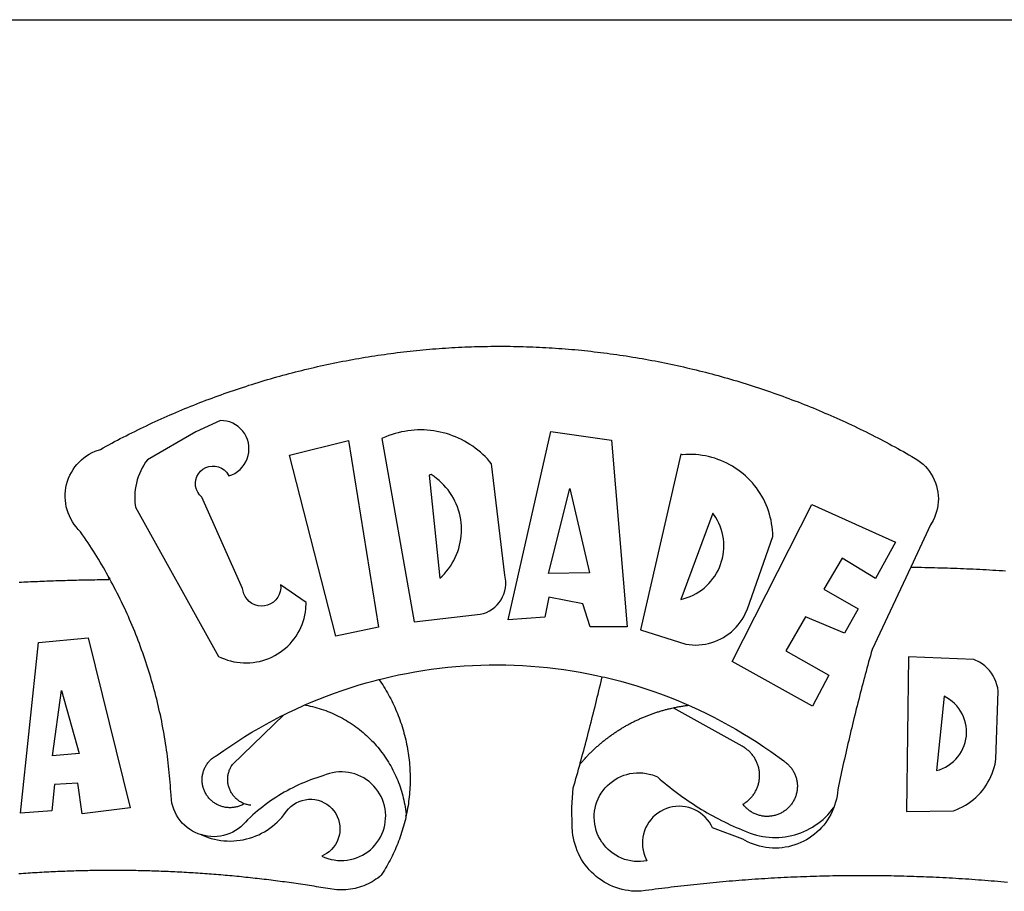
# Model space of a CAD drawing. Units: millimetres. Extents: x 191347 to 192693, y 1659841 to 1664191.
# Drawn here: x 192331 to 192335, y 1661057 to 1661061 of the extents above; entities that cross this region are included whole.
import ezdxf

# ---------------------------------------------------------------- set-up
doc = ezdxf.new("R2010")
doc.units = ezdxf.units.MM
doc.header["$LTSCALE"] = 5
doc.layers.add('BRAZAO', color=7, linetype='Continuous')
doc.layers.add('Folhas_03', color=7, linetype='Continuous')

# ---------------------------------------------------------------- blocks, each defined once
blk = doc.blocks.new('Logo_Prefeitura')
at = {"layer": 'BRAZAO'}
for points in [[(-185.82, 890.86), (-186.23, 891.62), (-186.99, 892.97), (-187.75, 894.32), (-188.53, 895.67), (-189.31, 897), (-190.1, 898.34), (-190.89, 899.67), (-191.7, 900.99), (-192.52, 902.31), (-193.34, 903.62), (-194.17, 904.93), (-195.01, 906.23), (-195.86, 907.53), (-196.72, 908.82), (-197.58, 910.11), (-198.46, 911.39), (-199.48, 912.87), (-200.58, 913.97), (-201.59, 915.14), (-202.53, 916.37), (-203.38, 917.67), (-204.15, 919.01), (-204.83, 920.41), (-205.41, 921.85), (-205.89, 923.32), (-206.28, 924.82), (-206.56, 926.34), (-206.75, 927.88), (-206.83, 929.43), (-206.81, 930.98), (-206.69, 932.52), (-206.46, 934.05), (-206.14, 935.57), (-205.71, 937.06), (-205.19, 938.52), (-204.57, 939.94), (-203.85, 941.31), (-203.05, 942.64), (-202.16, 943.91), (-201.19, 945.12), (-200.15, 946.26), (-199.03, 947.33), (-197.84, 948.32), (-196.58, 949.23), (-195.27, 950.06), (-193.91, 950.8), (-192.5, 951.45), (-189.99, 952.33), (-188.64, 953.08), (-187.27, 953.82), (-185.91, 954.56), (-184.54, 955.29), (-183.18, 956.02), (-181.8, 956.74), (-180.43, 957.45), (-179.05, 958.16), (-177.67, 958.87), (-176.29, 959.57), (-174.9, 960.26), (-173.51, 960.95), (-172.12, 961.63), (-170.73, 962.31), (-169.33, 962.98), (-167.93, 963.65), (-166.53, 964.31), (-165.13, 964.96), (-163.72, 965.62), (-162.31, 966.26), (-160.9, 966.9), (-159.48, 967.53), (-158.07, 968.16), (-156.65, 968.78), (-155.23, 969.4), (-153.8, 970.01), (-152.37, 970.62), (-150.94, 971.22), (-149.51, 971.81), (-148.08, 972.4), (-146.64, 972.98), (-145.21, 973.56), (-143.77, 974.13), (-142.32, 974.7), (-140.88, 975.26), (-139.43, 975.81), (-137.98, 976.36), (-136.53, 976.9), (-135.08, 977.44), (-133.62, 977.97), (-132.16, 978.5), (-130.7, 979.02), (-129.24, 979.53), (-127.78, 980.04), (-126.31, 980.55), (-124.84, 981.04), (-123.37, 981.54), (-121.9, 982.02), (-120.43, 982.5), (-118.95, 982.98), (-117.48, 983.45), (-116, 983.91), (-114.52, 984.37), (-113.03, 984.82), (-111.55, 985.26), (-110.06, 985.7), (-108.57, 986.13), (-107.08, 986.56), (-105.59, 986.99), (-104.1, 987.4), (-102.61, 987.81), (-101.11, 988.22), (-99.61, 988.61), (-98.11, 989.01), (-96.61, 989.39), (-95.11, 989.77), (-93.61, 990.15), (-92.1, 990.52), (-90.59, 990.88), (-89.09, 991.24), (-87.58, 991.59), (-86.07, 991.94), (-84.55, 992.28), (-83.04, 992.61), (-81.53, 992.94), (-80.01, 993.26), (-78.49, 993.57), (-76.97, 993.88), (-75.45, 994.19), (-73.93, 994.49), (-72.41, 994.78), (-70.89, 995.06), (-69.36, 995.34), (-67.84, 995.62), (-66.31, 995.88), (-64.78, 996.15), (-63.25, 996.4), (-61.73, 996.65), (-60.19, 996.9), (-58.66, 997.13), (-57.13, 997.37), (-55.6, 997.59), (-54.06, 997.81), (-52.53, 998.03), (-50.99, 998.23), (-49.46, 998.44), (-47.92, 998.63), (-46.38, 998.82), (-44.84, 999), (-43.3, 999.18), (-41.76, 999.35), (-40.22, 999.52), (-38.68, 999.68), (-37.14, 999.83), (-35.59, 999.98), (-34.05, 1000.12), (-32.51, 1000.26), (-30.96, 1000.39), (-29.42, 1000.51), (-27.87, 1000.63), (-26.33, 1000.74), (-24.78, 1000.84), (-23.23, 1000.94), (-21.69, 1001.03), (-20.14, 1001.12), (-18.59, 1001.2), (-17.04, 1001.28), (-15.49, 1001.34), (-13.95, 1001.41), (-12.4, 1001.46), (-10.85, 1001.51), (-9.3, 1001.56), (-7.75, 1001.6), (-6.2, 1001.63), (-4.65, 1001.65), (-3.1, 1001.67), (-1.55, 1001.69), (0, 1001.7), (1.55, 1001.7), (1.55, 1001.7), (3.1, 1001.69), (4.65, 1001.68), (6.2, 1001.67), (7.75, 1001.64), (9.3, 1001.61), (10.85, 1001.58), (12.4, 1001.54), (13.94, 1001.49), (15.49, 1001.44), (17.04, 1001.38), (18.59, 1001.31), (20.14, 1001.24), (21.69, 1001.17), (23.23, 1001.08), (24.78, 1000.99), (26.33, 1000.9), (27.88, 1000.8), (29.42, 1000.69), (30.97, 1000.57), (32.51, 1000.45), (34.06, 1000.33), (35.6, 1000.2), (37.14, 1000.06), (38.69, 999.91), (40.23, 999.76), (41.77, 999.61), (43.31, 999.45), (44.85, 999.28), (46.39, 999.1), (47.93, 998.92), (49.47, 998.74), (51.01, 998.54), (52.55, 998.34), (54.08, 998.14), (55.62, 997.93), (57.15, 997.71), (58.69, 997.49), (60.22, 997.26), (61.75, 997.03), (63.28, 996.79), (64.81, 996.54), (66.34, 996.29), (67.87, 996.03), (69.4, 995.76), (70.92, 995.49), (72.45, 995.22), (73.97, 994.93), (75.49, 994.65), (77.02, 994.35), (78.54, 994.05), (80.06, 993.74), (81.57, 993.43), (83.09, 993.11), (84.61, 992.79), (86.12, 992.46), (87.63, 992.12), (89.15, 991.78), (90.66, 991.43), (92.16, 991.08), (93.67, 990.72), (95.18, 990.35), (96.68, 989.98), (98.19, 989.6), (99.69, 989.22), (101.19, 988.83), (102.69, 988.43), (104.18, 988.03), (105.68, 987.63), (107.17, 987.21), (108.66, 986.79), (110.15, 986.37), (111.64, 985.94)], [(111.64, 985.94), (113.13, 985.5), (114.62, 985.06), (116.1, 984.61), (117.58, 984.16), (119.06, 983.7), (120.54, 983.23), (122.02, 982.76), (123.49, 982.29), (124.96, 981.8), (126.43, 981.31), (127.9, 980.82), (129.37, 980.32), (130.84, 979.81), (132.3, 979.3), (133.76, 978.78), (135.22, 978.26), (136.67, 977.73), (138.13, 977.2), (139.58, 976.66), (141.03, 976.11), (142.48, 975.56), (143.93, 975), (145.37, 974.44), (146.81, 973.87), (148.25, 973.3), (149.69, 972.72), (151.12, 972.13), (152.56, 971.54), (153.99, 970.94), (155.42, 970.34), (156.84, 969.73), (158.26, 969.12), (159.69, 968.5), (161.1, 967.88), (162.52, 967.25), (163.93, 966.61), (165.34, 965.97), (166.75, 965.32), (168.16, 964.67), (169.56, 964.01), (170.96, 963.35), (172.36, 962.68), (173.76, 962), (175.15, 961.32), (176.54, 960.64), (177.93, 959.95), (179.31, 959.25), (180.69, 958.55), (182.07, 957.84), (183.45, 957.13), (184.82, 956.41), (186.19, 955.69), (187.56, 954.96), (188.92, 954.23), (190.29, 953.49), (191.64, 952.74), (193, 951.99), (194.35, 951.24), (195.71, 950.48), (197.05, 949.71), (198.4, 948.94), (200.04, 947.99), (201.35, 947.15), (202.59, 946.23), (203.77, 945.22), (204.88, 944.14), (205.91, 942.98), (206.86, 941.75), (207.72, 940.46), (208.49, 939.12), (209.16, 937.72), (209.74, 936.29), (210.22, 934.81), (210.6, 933.31), (210.87, 931.79), (211.04, 930.24), (211.1, 928.7), (211.05, 927.15), (210.9, 925.61), (210.64, 924.08), (210.28, 922.57), (209.81, 921.09), (209.25, 919.65), (208.58, 918.25), (207.38, 916.19), (197.87, 895.89)], [(-144.32, 960.72), (-167.48, 947.38), (-168.39, 946.11), (-169.23, 944.8), (-170, 943.45), (-170.69, 942.06), (-171.32, 940.64), (-171.87, 939.18), (-172.35, 937.7), (-172.75, 936.2), (-173.07, 934.68), (-173.31, 933.14), (-173.47, 931.59), (-173.55, 930.04), (-173.55, 928.48), (-173.47, 926.93), (-173.2, 924.58), (-133.46, 853.2), (-132.05, 852.53), (-130.61, 851.94), (-129.14, 851.42), (-127.65, 850.99), (-126.14, 850.64), (-124.6, 850.37), (-123.06, 850.18), (-121.51, 850.07), (-119.95, 850.05), (-118.4, 850.11), (-116.85, 850.26), (-115.31, 850.49), (-113.79, 850.8), (-112.28, 851.19), (-110.8, 851.67), (-109.35, 852.22), (-107.92, 852.85), (-106.54, 853.55), (-105.19, 854.33), (-103.89, 855.18), (-102.63, 856.1), (-101.43, 857.09), (-100.28, 858.14), (-99.19, 859.25), (-98.16, 860.41), (-97.19, 861.63), (-96.3, 862.9), (-95.47, 864.22), (-94.71, 865.58), (-94.03, 866.97), (-93.42, 868.41), (-92.89, 869.87), (-92.44, 871.36), (-92.08, 872.87), (-91.79, 874.4), (-91.58, 875.94), (-91.43, 879.02), (-103.73, 887.41), (-103.73, 887.41), (-103.68, 885.86), (-103.9, 884.32), (-104.38, 882.84), (-105.1, 881.46), (-106.05, 880.23), (-107.19, 879.18), (-108.49, 878.33), (-109.92, 877.72), (-111.43, 877.35), (-112.98, 877.25), (-114.52, 877.42), (-116.02, 877.84), (-117.42, 878.51), (-118.69, 879.41), (-119.78, 880.52), (-120.67, 881.79), (-121.34, 883.19), (-121.89, 885.75), (-141.38, 929.39), (-142.49, 930.48), (-143.38, 931.75), (-144.02, 933.17), (-144.39, 934.68), (-144.48, 936.23), (-144.28, 937.77), (-143.8, 939.25), (-143.06, 940.61), (-142.08, 941.82), (-140.9, 942.83), (-139.55, 943.6), (-138.08, 944.11), (-136.55, 944.34), (-136.55, 944.34), (-135, 944.29), (-133.48, 943.95), (-132.05, 943.34), (-130.76, 942.48), (-129.65, 941.4), (-128.47, 939.6), (-127.01, 940.13), (-125.62, 940.83), (-124.32, 941.69), (-123.13, 942.69), (-122.06, 943.81), (-121.12, 945.05), (-120.34, 946.39), (-119.71, 947.82), (-119.25, 949.3), (-118.96, 950.83), (-118.85, 952.38), (-118.91, 953.93), (-119.16, 955.47), (-119.57, 956.97), (-120.16, 958.41), (-120.91, 959.77), (-121.81, 961.04), (-122.84, 962.2), (-124.01, 963.23), (-125.28, 964.12), (-126.65, 964.86), (-128.09, 965.44), (-129.59, 965.85), (-132.51, 966.15), (-132.51, 966.15), (-144.32, 960.72)], [(-55.27, 957.59), (-39.81, 869.74), (-8.14, 873.36), (-6.63, 873.74), (-5.17, 874.27), (-3.77, 874.95), (-2.45, 875.77), (-1.22, 876.72), (-0.1, 877.79), (0.92, 878.97), (1.8, 880.25), (2.55, 881.62), (3.16, 883.05), (3.61, 884.53), (3.92, 886.06), (4.06, 887.61), (4.05, 889.16), (3.57, 892.11), (-2.71, 945.36), (-3.71, 946.55), (-4.75, 947.71), (-5.83, 948.83), (-6.94, 949.91), (-8.1, 950.95), (-9.29, 951.95), (-10.52, 952.91), (-11.78, 953.82), (-13.07, 954.69), (-14.4, 955.5), (-15.75, 956.28), (-17.12, 957), (-18.53, 957.67), (-19.95, 958.29), (-21.4, 958.87), (-22.87, 959.38), (-24.35, 959.85), (-25.85, 960.26), (-27.36, 960.62), (-28.89, 960.93), (-30.42, 961.18), (-31.97, 961.38), (-33.52, 961.52), (-35.07, 961.6), (-36.62, 961.63), (-36.62, 961.63), (-38.18, 961.61), (-39.73, 961.53), (-41.28, 961.39), (-42.83, 961.2), (-44.36, 960.95), (-45.89, 960.65), (-47.4, 960.3), (-48.9, 959.89), (-50.39, 959.42), (-51.86, 958.91), (-53.31, 958.34), (-54.93, 957.63), (-55.27, 957.59)], [(5.19, 870.75), (25.66, 960.82), (25.66, 960.82), (54.62, 956.79), (62.24, 867.39), (44.38, 867.38), (40.93, 878.33), (24.73, 881.47), (24.73, 881.47), (22.77, 872.02), (5.19, 870.75)], [(-99.52, 949.48), (-71.29, 956.58), (-71.29, 956.58), (-56.92, 867.18), (-77.33, 862.82), (-99.52, 949.48)], [(87.77, 949.95), (68.54, 865.89), (90.3, 859), (91.84, 858.79), (93.39, 858.66), (94.94, 858.62), (96.5, 858.68), (98.05, 858.82), (99.58, 859.06), (101.11, 859.38), (102.61, 859.8), (104.08, 860.3), (105.52, 860.88), (106.92, 861.55), (108.29, 862.3), (109.6, 863.13), (110.87, 864.03), (112.08, 865.01), (113.23, 866.05), (114.32, 867.17), (115.34, 868.34), (116.29, 869.57), (117.17, 870.85), (117.97, 872.19), (118.69, 873.57), (119.72, 875.97), (131.89, 910.62), (131.84, 912.18), (131.72, 913.73), (131.55, 915.28), (131.32, 916.82), (131.02, 918.34), (130.67, 919.86), (130.26, 921.36), (129.79, 922.84), (129.26, 924.31), (128.68, 925.75), (128.04, 927.16), (127.34, 928.56), (126.59, 929.92), (125.79, 931.25), (124.94, 932.55), (124.04, 933.82), (123.09, 935.05), (122.09, 936.24), (121.04, 937.4), (119.95, 938.51), (118.82, 939.57), (117.65, 940.6), (116.44, 941.57), (115.19, 942.5), (113.9, 943.38), (112.59, 944.21), (111.24, 944.98), (109.86, 945.7), (108.46, 946.37), (107.03, 946.98), (105.57, 947.54), (104.1, 948.04), (102.61, 948.48), (101.1, 948.86), (99.58, 949.18), (98.05, 949.45), (96.5, 949.65), (94.95, 949.79), (93.4, 949.88), (91.85, 949.9), (91.85, 949.9), (90.29, 949.86), (88.68, 949.75), (87.77, 949.95)], [(-32.68, 940.02), (-27.49, 890.6), (-26.36, 891.66), (-25.28, 892.79), (-24.26, 893.96), (-23.3, 895.18), (-22.41, 896.45), (-21.57, 897.77), (-20.8, 899.12), (-20.11, 900.51), (-19.48, 901.93), (-18.92, 903.39), (-18.44, 904.86), (-18.03, 906.36), (-17.69, 907.88), (-17.43, 909.42), (-17.25, 910.96), (-17.15, 912.51), (-17.12, 914.07), (-17.17, 915.62), (-17.3, 917.17), (-17.5, 918.72), (-17.78, 920.25), (-18.14, 921.76), (-18.57, 923.25), (-19.08, 924.73), (-19.65, 926.17), (-20.3, 927.58), (-21.02, 928.96), (-21.81, 930.3), (-22.66, 931.6), (-23.58, 932.86), (-24.56, 934.07), (-25.59, 935.23), (-26.69, 936.34), (-27.83, 937.39), (-29.03, 938.38), (-30.28, 939.31), (-31.68, 940.25), (-31.68, 940.25), (-32.68, 940.02)], [(24.54, 892.93), (34.8, 933.53), (34.8, 933.53), (44.09, 893.18), (24.54, 892.93)], [(150.58, 925.97), (190.56, 907.95), (181.1, 890.55), (165.05, 900.14), (165.05, 900.14), (156.34, 885.29), (172.69, 875.99), (166.23, 864.29), (147.48, 872.08), (147.48, 872.08), (138.17, 855.88), (158.72, 844.19), (150.91, 829.33), (112.36, 850.76), (150.58, 925.97)], [(103.21, 921.81), (87.91, 880.45), (89.41, 880.84), (90.89, 881.31), (92.35, 881.87), (93.76, 882.51), (95.14, 883.24), (96.47, 884.05), (97.75, 884.93), (98.97, 885.89), (100.14, 886.92), (101.24, 888.02), (102.28, 889.18), (103.24, 890.4), (104.13, 891.67), (104.95, 892.99), (105.69, 894.37), (106.34, 895.78), (106.91, 897.22), (107.39, 898.7), (107.78, 900.21), (108.08, 901.73), (108.3, 903.28), (108.42, 904.83), (108.45, 906.38), (108.38, 907.94), (108.23, 909.48), (107.98, 911.02), (107.65, 912.54), (107.22, 914.03), (106.71, 915.5), (106.11, 916.94), (105.42, 918.33), (104.66, 919.69), (103.21, 921.81)], [(197.87, 895.89), (179.4, 856.46), (178.98, 854.97), (178.57, 853.48), (178.15, 851.98), (177.74, 850.49), (177.33, 848.99), (176.93, 847.5), (176.52, 846), (176.12, 844.51), (175.72, 843.01), (175.32, 841.51), (174.93, 840.01), (174.53, 838.52), (174.14, 837.02), (173.75, 835.52), (173.37, 834.01), (172.98, 832.51), (172.6, 831.01), (172.22, 829.51), (171.84, 828), (171.47, 826.5), (171.1, 825), (170.73, 823.49), (170.36, 821.99), (169.99, 820.48), (169.63, 818.97), (169.27, 817.47), (168.91, 815.96), (168.55, 814.45), (168.2, 812.94), (167.85, 811.43), (167.5, 809.92), (167.15, 808.41), (166.8, 806.9), (166.46, 805.39), (166.12, 803.88), (165.78, 802.37), (165.45, 800.85), (165.11, 799.34), (164.78, 797.83), (164.45, 796.31), (164.13, 794.8), (163.8, 793.28), (163.48, 791.76), (162.98, 789.4), (162.84, 787.85), (162.61, 786.32), (162.31, 784.8), (161.93, 783.3), (161.47, 781.82), (161.13, 780.89)], [(197.87, 895.89), (198.39, 895.89), (199.94, 895.87), (201.49, 895.85), (203.04, 895.83), (204.59, 895.8), (206.14, 895.77), (207.69, 895.74), (209.24, 895.7), (210.78, 895.66), (212.33, 895.62), (213.88, 895.58), (215.43, 895.53), (216.98, 895.48), (218.53, 895.43), (220.08, 895.37), (221.63, 895.31), (223.18, 895.24), (224.72, 895.18), (226.27, 895.11), (227.82, 895.04), (229.37, 894.96), (230.92, 894.88), (232.46, 894.8), (234.01, 894.72), (235.56, 894.63), (237.11, 894.54), (238.65, 894.44), (240.2, 894.35), (241.75, 894.25), (243.29, 894.14)], [(-228.85, 888.7), (-227.75, 888.75), (-226.65, 888.81), (-225.56, 888.86), (-224.46, 888.91), (-223.36, 888.97), (-222.26, 889.02), (-221.16, 889.06), (-220.07, 889.11), (-218.97, 889.16), (-217.87, 889.2), (-216.77, 889.25), (-215.67, 889.29), (-214.57, 889.33), (-213.48, 889.37), (-212.38, 889.41), (-211.28, 889.45), (-210.18, 889.48), (-209.08, 889.52), (-207.98, 889.55), (-206.88, 889.59), (-205.79, 889.62), (-204.69, 889.65), (-203.59, 889.68), (-202.49, 889.7), (-201.39, 889.73), (-200.29, 889.76), (-199.19, 889.78), (-198.09, 889.8), (-197, 889.83), (-195.9, 889.85), (-194.8, 889.87), (-193.7, 889.88), (-192.6, 889.9), (-191.5, 889.92), (-190.4, 889.93), (-189.3, 889.94), (-188.2, 889.96), (-187.1, 889.97), (-186, 889.98), (-185.82, 890.86)], [(-141.64, 767.79), (-143.15, 768.21), (-144.57, 768.82), (-145.94, 769.54), (-147.26, 770.37), (-148.5, 771.29), (-149.68, 772.3), (-150.77, 773.39), (-151.78, 774.57), (-152.69, 775.82), (-153.51, 777.14), (-154.22, 778.52), (-154.83, 779.94), (-155.33, 781.41), (-155.71, 782.91), (-155.98, 784.43), (-156.17, 786.75), (-156.26, 788.29), (-156.35, 789.84), (-156.46, 791.39), (-156.57, 792.93), (-156.7, 794.48), (-156.84, 796.02), (-156.98, 797.56), (-157.14, 799.11), (-157.3, 800.65), (-157.48, 802.19), (-157.66, 803.73), (-157.86, 805.26), (-158.06, 806.8), (-158.28, 808.33), (-158.5, 809.87), (-158.73, 811.4), (-158.98, 812.93), (-159.23, 814.46), (-159.49, 815.99), (-159.77, 817.51), (-160.05, 819.04), (-160.34, 820.56), (-160.64, 822.08), (-160.96, 823.6), (-161.28, 825.11), (-161.61, 826.63), (-161.95, 828.14), (-162.3, 829.65), (-162.66, 831.16), (-163.03, 832.66), (-163.41, 834.16), (-163.8, 835.66), (-164.2, 837.16), (-164.6, 838.66), (-165.02, 840.15), (-165.45, 841.64), (-165.88, 843.13), (-166.33, 844.61), (-166.79, 846.09), (-167.25, 847.57), (-167.73, 849.05), (-168.21, 850.52), (-168.7, 851.99), (-169.21, 853.45), (-169.72, 854.92), (-170.24, 856.38), (-170.77, 857.83), (-171.31, 859.29), (-171.86, 860.73), (-172.42, 862.18), (-172.98, 863.62), (-173.56, 865.06), (-174.15, 866.5), (-174.74, 867.93), (-175.35, 869.35), (-175.96, 870.78), (-176.58, 872.2), (-177.21, 873.61), (-177.85, 875.02), (-178.5, 876.43), (-179.16, 877.83), (-179.83, 879.23), (-180.51, 880.63), (-181.19, 882.02), (-181.89, 883.4), (-182.59, 884.78), (-183.3, 886.16), (-184.02, 887.53), (-184.75, 888.9), (-185.82, 890.86)], [(-185.82, 890.86), (-185.49, 890.26), (-185.82, 890.86)], [(-228.15, 778.15), (-219.59, 859.9), (-195.88, 862.02), (-195.88, 862.02), (-175.65, 780.58), (-198.76, 777.72), (-200.71, 792.41), (-200.71, 792.41), (-211.96, 791.81), (-213.17, 779.21), (-228.15, 778.15)], [(196.74, 853.01), (195.92, 778.96), (218.43, 779.27), (219.88, 779.82), (221.3, 780.44), (222.7, 781.14), (224.05, 781.91), (225.36, 782.74), (226.63, 783.64), (227.86, 784.6), (229.03, 785.62), (230.15, 786.7), (231.21, 787.83), (232.22, 789.02), (233.16, 790.26), (234.04, 791.54), (234.86, 792.87), (235.6, 794.23), (236.28, 795.63), (236.89, 797.06), (237.42, 798.52), (237.87, 800.01), (238.26, 801.52), (238.69, 803.88), (239.76, 836.58), (239.52, 838.11), (239.16, 839.63), (238.67, 841.1), (238.05, 842.53), (237.32, 843.9), (236.47, 845.21), (235.52, 846.43), (234.46, 847.58), (233.32, 848.63), (232.08, 849.58), (230.78, 850.42), (228.06, 851.72), (196.74, 853.01)], [(-56.64, 842.11), (-55.11, 842.5), (-51.23, 843.42), (-47.34, 844.28), (-43.44, 845.06), (-39.52, 845.78), (-35.59, 846.43), (-31.65, 847.01), (-27.7, 847.52), (-23.74, 847.96), (-19.78, 848.34), (-15.8, 848.64), (-11.83, 848.87), (-7.85, 849.04), (-3.87, 849.13), (0.12, 849.16), (0.12, 849.16), (4.1, 849.12), (8.08, 849), (12.06, 848.82), (16.04, 848.57), (20.01, 848.25), (23.97, 847.86), (27.93, 847.4), (31.87, 846.87), (35.81, 846.27), (39.74, 845.6), (43.65, 844.87), (47.55, 844.07), (50.24, 843.46)], [(-92.09, 829.91), (-89.09, 831.21), (-85.41, 832.72), (-81.7, 834.18), (-77.97, 835.56), (-74.21, 836.89), (-70.43, 838.14), (-66.63, 839.33), (-62.81, 840.45), (-58.97, 841.51), (-56.64, 842.11)], [(-56.64, 842.11), (-56.05, 841.32), (-55.44, 840.4), (-54.85, 839.48), (-54.26, 838.55), (-53.69, 837.61), (-53.13, 836.66), (-52.58, 835.71), (-52.05, 834.75), (-51.52, 833.78), (-51.01, 832.81), (-50.52, 831.83), (-50.03, 830.84), (-49.56, 829.85), (-49.1, 828.85), (-48.66, 827.85), (-48.23, 826.84), (-47.81, 825.82), (-47.4, 824.8), (-47.01, 823.77), (-46.63, 822.74), (-46.27, 821.7), (-45.92, 820.66), (-45.58, 819.61), (-45.26, 818.56), (-44.95, 817.51), (-44.66, 816.45), (-44.37, 815.39), (-44.11, 814.32), (-43.85, 813.25), (-43.61, 812.18), (-43.39, 811.1), (-43.18, 810.02), (-42.98, 808.94), (-42.8, 807.86), (-42.63, 806.77), (-42.48, 805.68), (-42.34, 804.59), (-42.21, 803.5), (-42.1, 802.41), (-42, 801.31), (-41.92, 800.22), (-41.85, 799.12), (-41.8, 798.02), (-41.76, 796.92), (-41.74, 795.82), (-41.73, 794.72), (-41.73, 793.62), (-41.75, 792.53), (-41.78, 791.43), (-41.83, 790.33), (-41.89, 789.23), (-41.97, 788.14), (-42.06, 787.04), (-42.17, 785.95), (-42.29, 784.85), (-42.42, 783.76), (-42.57, 782.67), (-42.73, 781.59), (-42.91, 780.5), (-43.1, 779.42), (-43.31, 778.34), (-43.64, 777.25)], [(39.61, 801.72), (39.73, 802.13), (40.13, 803.63), (40.54, 805.12), (40.95, 806.62), (41.35, 808.11), (41.75, 809.61), (42.15, 811.11), (42.55, 812.61), (42.94, 814.1), (43.33, 815.6), (43.72, 817.1), (44.11, 818.6), (44.5, 820.1), (44.88, 821.61), (45.26, 823.11), (45.64, 824.61), (46.02, 826.11), (46.39, 827.62), (46.77, 829.12), (47.14, 830.63), (47.51, 832.13), (47.87, 833.64), (48.24, 835.14), (48.6, 836.65), (48.96, 838.16), (49.32, 839.66), (49.67, 841.17), (50.03, 842.68), (50.24, 843.46)], [(50.24, 843.46), (51.44, 843.2), (55.31, 842.26), (59.17, 841.25), (63.03, 840.23)], [(63.03, 840.23), (66.82, 839.04), (70.61, 837.83), (74.39, 836.56), (78.14, 835.22), (81.87, 833.82), (85.57, 832.35), (89.25, 830.81), (91.46, 829.85)], [(-212.94, 805.57), (-208.65, 836.81), (-208.65, 836.81), (-200.1, 806.66), (-212.94, 805.57)], [(-102.19, 825.18), (-99.97, 826.28), (-96.38, 827.98), (-92.75, 829.63), (-92.09, 829.91)], [(-92.09, 829.91), (-91.67, 829.84), (-90.59, 829.62), (-89.52, 829.39), (-88.45, 829.14), (-87.38, 828.86), (-86.32, 828.57), (-85.27, 828.26), (-84.22, 827.93), (-83.18, 827.58), (-82.14, 827.21), (-81.11, 826.82), (-80.09, 826.41), (-79.08, 825.98), (-78.08, 825.54), (-77.08, 825.07), (-76.09, 824.59), (-75.11, 824.09), (-74.15, 823.57), (-73.19, 823.03), (-72.24, 822.48), (-71.3, 821.91), (-70.37, 821.32), (-69.46, 820.71), (-68.55, 820.09), (-67.66, 819.44), (-66.78, 818.79), (-65.91, 818.12), (-65.05, 817.43), (-64.21, 816.72), (-63.38, 816), (-62.56, 815.27), (-61.76, 814.52), (-60.97, 813.75), (-60.19, 812.97), (-59.43, 812.18), (-58.69, 811.37), (-57.96, 810.55), (-57.24, 809.71), (-56.54, 808.86), (-55.86, 808), (-55.19, 807.13), (-54.54, 806.24), (-53.91, 805.35), (-53.29, 804.44), (-52.69, 803.51), (-52.11, 802.58), (-51.54, 801.64), (-50.99, 800.69), (-50.46, 799.73), (-49.95, 798.75), (-49.46, 797.77), (-48.98, 796.78), (-48.52, 795.78), (-48.08, 794.77), (-47.66, 793.76), (-47.26, 792.74), (-46.88, 791.7), (-46.52, 790.67), (-46.17, 789.62), (-45.85, 788.57), (-45.54, 787.52), (-45.26, 786.45), (-44.99, 785.39), (-44.75, 784.32), (-44.52, 783.24), (-44.32, 782.16), (-44.13, 781.08), (-43.96, 779.99), (-43.82, 778.9), (-43.69, 777.81), (-43.64, 777.25)], [(91.46, 829.85), (92.89, 829.22), (96.52, 827.56), (100.11, 825.83), (103.67, 824.05), (107.2, 822.2), (110.69, 820.29), (114.15, 818.32), (117.58, 816.29), (120.97, 814.2), (124.33, 812.05), (127.64, 809.85), (130.92, 807.58), (137.08, 803.09), (137.45, 802.84), (137.81, 802.58), (138.16, 802.32), (138.5, 802.04), (138.83, 801.74), (139.16, 801.44), (139.47, 801.13), (139.78, 800.81), (140.08, 800.48), (140.36, 800.14), (140.64, 799.8), (140.9, 799.44), (141.16, 799.08), (141.4, 798.71), (141.63, 798.33), (141.85, 797.95), (142.06, 797.55), (142.25, 797.16), (142.43, 796.75), (142.6, 796.34), (142.76, 795.93), (142.91, 795.51), (143.04, 795.09), (143.16, 794.66), (143.26, 794.23), (143.36, 793.8), (143.44, 793.36), (143.5, 792.93), (143.55, 792.49), (143.59, 792.04), (143.62, 791.6), (143.63, 791.16), (143.63, 790.72), (143.61, 790.27), (143.59, 789.83), (143.54, 789.39), (143.49, 788.95), (143.42, 788.51), (143.34, 788.08), (143.24, 787.65), (143.13, 787.22), (143.01, 786.79), (142.87, 786.37), (142.73, 785.95), (142.56, 785.54), (142.39, 785.13), (142.21, 784.73), (142.01, 784.33), (141.8, 783.94), (141.58, 783.56), (141.34, 783.18), (141.1, 782.82), (140.84, 782.45), (140.57, 782.1), (140.3, 781.76), (140.01, 781.42), (139.71, 781.09), (139.4, 780.77), (139.08, 780.46), (138.76, 780.17), (138.42, 779.88), (138.08, 779.6), (137.72, 779.33), (137.36, 779.08), (136.99, 778.83), (136.62, 778.6), (136.23, 778.38), (135.84, 778.17), (135.45, 777.97), (135.04, 777.78), (134.64, 777.61), (134.22, 777.45), (133.81, 777.3), (133.39, 777.16), (132.96, 777.04), (132.53, 776.93), (132.1, 776.84), (131.66, 776.75), (131.23, 776.68), (130.79, 776.63), (130.35, 776.59), (129.9, 776.56), (129.46, 776.54), (129.02, 776.54), (128.58, 776.55), (128.13, 776.58), (127.69, 776.62), (127.25, 776.67), (126.81, 776.73), (126.38, 776.81), (125.95, 776.91), (125.51, 777.01), (125.09, 777.13), (124.67, 777.26), (124.25, 777.41), (123.83, 777.56), (123.42, 777.73), (123.02, 777.92), (122.62, 778.11), (122.23, 778.32), (121.85, 778.54), (121.47, 778.77), (121.1, 779.01), (120.73, 779.26), (120.38, 779.53), (120.03, 779.8), (119.69, 780.09), (119.36, 780.38), (119.04, 780.69), (118.73, 781.01), (118.43, 781.33), (118.14, 781.66), (117.86, 782.01), (117.55, 782.41), (117.94, 782.63), (118.31, 782.87), (118.68, 783.11), (119.04, 783.37), (119.4, 783.63), (119.74, 783.91), (120.08, 784.19), (120.41, 784.49), (120.73, 784.79), (121.05, 785.1), (121.35, 785.43), (121.65, 785.76), (121.94, 786.09), (122.21, 786.44), (122.48, 786.79), (122.74, 787.15), (122.98, 787.52), (123.22, 787.9), (123.45, 788.28), (123.66, 788.66), (123.87, 789.06), (124.06, 789.45), (124.24, 789.86), (124.41, 790.27), (124.57, 790.68), (124.72, 791.1), (124.85, 791.52), (124.98, 791.94), (125.09, 792.37), (125.19, 792.8), (125.28, 793.24), (125.35, 793.68), (125.42, 794.11), (125.47, 794.55), (125.51, 794.99), (125.53, 795.44), (125.55, 795.88), (125.55, 796.32), (125.54, 796.77), (125.51, 797.21), (125.48, 797.65), (125.43, 798.09), (125.37, 798.53), (125.3, 798.97), (125.22, 799.4), (125.12, 799.83), (125.01, 800.26), (124.89, 800.69), (124.76, 801.11), (124.61, 801.53), (124.46, 801.94), (124.29, 802.35), (124.11, 802.76), (123.92, 803.16), (123.72, 803.55), (123.5, 803.94), (123.28, 804.32), (123.05, 804.7), (122.8, 805.07), (122.55, 805.43), (122.28, 805.79), (122.01, 806.14), (121.73, 806.48), (121.43, 806.81), (121.13, 807.13), (120.82, 807.45), (120.5, 807.75), (120.17, 808.05), (119.83, 808.34), (119.49, 808.61), (119.14, 808.88), (118.78, 809.14), (118.41, 809.39), (118.04, 809.63), (117.66, 809.86), (117.14, 810.14), (84.1, 828.52)], [(84.1, 828.52), (84.43, 828.59), (84.86, 828.68), (85.29, 828.77), (85.73, 828.86), (86.16, 828.94), (86.6, 829.02), (87.03, 829.1), (87.47, 829.18), (87.91, 829.25), (88.34, 829.32), (88.78, 829.39), (89.22, 829.46), (89.66, 829.52), (90.1, 829.58), (90.54, 829.64), (90.97, 829.7), (91.46, 829.85)], [(213.85, 834.05), (210.18, 798.46), (211.67, 798.9), (213.12, 799.46), (214.52, 800.14), (215.86, 800.93), (217.14, 801.82), (218.33, 802.82), (219.44, 803.91), (220.46, 805.08), (221.37, 806.34), (222.19, 807.67), (222.89, 809.05), (223.47, 810.5), (223.94, 811.98), (224.28, 813.5), (224.5, 815.04), (224.59, 816.59), (224.56, 818.14), (224.39, 819.69), (224.11, 821.22), (223.69, 822.72), (223.16, 824.18), (222.51, 825.59), (221.75, 826.95), (220.88, 828.24), (219.91, 829.45), (218.84, 830.58), (217.68, 831.62), (216.44, 832.56), (215.13, 833.4), (213.85, 834.05)], [(-121.08, 782.62), (-121.55, 782.36), (-121.94, 782.15), (-122.34, 781.96), (-122.74, 781.78), (-123.15, 781.61), (-123.57, 781.46), (-123.99, 781.32), (-124.41, 781.2), (-124.84, 781.09), (-125.27, 780.99), (-125.71, 780.91), (-126.15, 780.84), (-126.59, 780.79), (-127.03, 780.75), (-127.47, 780.73), (-127.91, 780.72), (-128.36, 780.72), (-128.8, 780.74), (-129.24, 780.78), (-129.68, 780.83), (-130.12, 780.89), (-130.55, 780.97), (-130.99, 781.07), (-131.42, 781.18), (-131.84, 781.3), (-132.26, 781.43), (-132.68, 781.58), (-133.09, 781.75), (-133.5, 781.93), (-133.9, 782.12), (-134.29, 782.32), (-134.68, 782.54), (-135.05, 782.77), (-135.42, 783.01), (-135.79, 783.26), (-136.14, 783.53), (-136.49, 783.81), (-136.82, 784.1), (-137.15, 784.4), (-137.46, 784.71), (-137.77, 785.03), (-138.06, 785.36), (-138.34, 785.7), (-138.62, 786.05), (-138.88, 786.41), (-139.12, 786.78), (-139.36, 787.15), (-139.58, 787.54), (-139.79, 787.93), (-139.99, 788.33), (-140.17, 788.73), (-140.34, 789.14), (-140.5, 789.55), (-140.64, 789.97), (-140.77, 790.39), (-140.88, 790.82), (-140.98, 791.25), (-141.07, 791.69), (-141.14, 792.13), (-141.19, 792.56), (-141.24, 793.01), (-141.26, 793.45), (-141.28, 793.89), (-141.27, 794.33), (-141.26, 794.78), (-141.22, 795.22), (-141.18, 795.66), (-141.12, 796.1), (-141.04, 796.53), (-140.95, 796.97), (-140.85, 797.4), (-140.73, 797.82), (-140.6, 798.25), (-140.45, 798.67), (-140.29, 799.08), (-140.11, 799.48), (-139.93, 799.89), (-139.73, 800.28), (-139.51, 800.67), (-139.28, 801.05), (-139.05, 801.42), (-138.79, 801.79), (-138.53, 802.14), (-138.26, 802.49), (-137.97, 802.83), (-137.67, 803.16), (-137.36, 803.47), (-137.04, 803.78), (-136.72, 804.08), (-136.38, 804.36), (-136.03, 804.64), (-135.67, 804.9), (-135.31, 805.15), (-134.93, 805.39), (-134.55, 805.62), (-134.11, 805.85), (-130.87, 808.16), (-127.58, 810.41), (-124.25, 812.6), (-120.89, 814.74), (-117.49, 816.81), (-114.05, 818.83), (-110.58, 820.78), (-107.08, 822.67), (-103.54, 824.51), (-102.19, 825.18)], [(-121.08, 782.62), (-121.37, 782.74), (-121.77, 782.91), (-122.17, 783.1), (-122.56, 783.31), (-122.95, 783.53), (-123.33, 783.76), (-123.69, 784.01), (-124.05, 784.26), (-124.4, 784.54), (-124.74, 784.82), (-125.07, 785.12), (-125.39, 785.42), (-125.7, 785.74), (-126, 786.07), (-126.28, 786.41), (-126.55, 786.76), (-126.81, 787.12), (-127.06, 787.49), (-127.29, 787.86), (-127.51, 788.25), (-127.72, 788.64), (-127.91, 789.04), (-128.08, 789.45), (-128.25, 789.86), (-128.39, 790.27), (-128.53, 790.7), (-128.64, 791.12), (-128.75, 791.56), (-128.83, 791.99), (-128.91, 792.43), (-128.96, 792.87), (-129, 793.31), (-129.03, 793.75), (-129.03, 794.19), (-129.03, 794.64), (-129, 795.08), (-128.96, 795.52), (-128.91, 795.96), (-128.84, 796.4), (-128.75, 796.83), (-128.65, 797.26), (-128.54, 797.69), (-128.4, 798.11), (-128.26, 798.53), (-128.1, 798.94), (-127.92, 799.35), (-127.73, 799.75), (-127.52, 800.14), (-127.31, 800.53), (-127.07, 800.9), (-126.77, 801.35), (-102.19, 825.18)], [(39.61, 801.72), (40, 802.03), (40.29, 802.36), (40.58, 802.7), (40.87, 803.03), (41.16, 803.37), (41.46, 803.7), (41.75, 804.03), (42.05, 804.35), (42.35, 804.68), (42.65, 805.01), (42.96, 805.33), (43.26, 805.65), (43.57, 805.97), (43.88, 806.29), (44.19, 806.6), (44.5, 806.92), (44.81, 807.23), (45.13, 807.54), (45.45, 807.85), (45.77, 808.15), (46.09, 808.46), (46.41, 808.76), (46.73, 809.07), (47.06, 809.37), (47.39, 809.66), (47.72, 809.96), (48.05, 810.25), (48.38, 810.55), (48.72, 810.84), (49.05, 811.13), (49.39, 811.41), (49.73, 811.7), (50.07, 811.98), (50.41, 812.27), (50.75, 812.54), (51.1, 812.82), (51.44, 813.1), (51.79, 813.37), (52.14, 813.64), (52.49, 813.91), (52.85, 814.18), (53.2, 814.45), (53.56, 814.71), (53.91, 814.97), (54.27, 815.23), (54.63, 815.49), (54.99, 815.75), (55.36, 816), (55.72, 816.25), (56.08, 816.5), (56.45, 816.75), (56.82, 817), (57.19, 817.24), (57.56, 817.48), (57.93, 817.72), (58.31, 817.96), (58.68, 818.2), (59.06, 818.43), (59.44, 818.66), (59.81, 818.89), (60.2, 819.12), (60.58, 819.34), (60.96, 819.57), (61.34, 819.79), (61.73, 820.01), (62.11, 820.22), (62.5, 820.44), (62.89, 820.65), (63.28, 820.86), (63.67, 821.07), (64.06, 821.28), (64.46, 821.48), (64.85, 821.68), (65.25, 821.88), (65.64, 822.08), (66.04, 822.27), (66.44, 822.46), (66.84, 822.66), (67.24, 822.84), (67.64, 823.03), (68.05, 823.21), (68.45, 823.39), (68.85, 823.58), (69.26, 823.75), (69.67, 823.93), (70.08, 824.1), (70.48, 824.27), (70.89, 824.44), (71.3, 824.6), (71.72, 824.77), (72.13, 824.93), (72.54, 825.09), (72.96, 825.24), (73.37, 825.4), (73.79, 825.55), (74.2, 825.7), (74.62, 825.85), (75.04, 825.99), (75.46, 826.14), (75.88, 826.28), (76.3, 826.41), (76.72, 826.55), (77.14, 826.68), (77.57, 826.81), (77.99, 826.94), (78.42, 827.07), (78.84, 827.19), (79.27, 827.32), (79.69, 827.43), (80.12, 827.55), (80.55, 827.67), (80.98, 827.78), (81.41, 827.89), (81.84, 828), (82.27, 828.1), (82.7, 828.2), (83.13, 828.3), (83.56, 828.4), (84.1, 828.52)], [(48.19, 747.13), (47.34, 747.79), (46.17, 748.81), (45.05, 749.88), (43.98, 751), (42.97, 752.18), (42.02, 753.4), (41.13, 754.67), (40.31, 755.98), (39.55, 757.33), (38.86, 758.72), (38.24, 760.14), (37.69, 761.59), (37.21, 763.06), (36.8, 764.56), (36.47, 766.07), (36.22, 767.6), (36.04, 769.14), (35.91, 771.6), (35.62, 780.75), (36.37, 790.2), (36.8, 791.69), (37.22, 793.18), (37.65, 794.67), (38.07, 796.16), (38.48, 797.65), (38.9, 799.15), (39.31, 800.64), (39.61, 801.72)], [(-141.64, 767.79), (-138.38, 766.49), (-136.9, 766.03), (-135.4, 765.64), (-133.89, 765.32), (-132.36, 765.08), (-130.82, 764.9), (-129.27, 764.8), (-127.72, 764.77), (-126.17, 764.82), (-124.63, 764.94), (-123.09, 765.13), (-121.56, 765.4), (-120.05, 765.73), (-118.56, 766.14), (-117.08, 766.62), (-115.63, 767.17), (-114.21, 767.78), (-112.82, 768.46), (-111.46, 769.21), (-110.14, 770.02), (-108.86, 770.89), (-107.62, 771.82), (-106.42, 772.81), (-105.28, 773.85), (-104.18, 774.95), (-103.14, 776.1), (-102.16, 777.29), (-100.91, 778.99), (-99.92, 780.18), (-98.81, 781.27), (-97.59, 782.22), (-96.27, 783.03), (-94.87, 783.7), (-93.41, 784.21), (-91.9, 784.55), (-90.36, 784.73), (-88.81, 784.74), (-88.81, 784.74), (-87.27, 784.59), (-85.76, 784.26), (-84.29, 783.77), (-82.88, 783.12), (-81.55, 782.33), (-80.32, 781.39), (-79.2, 780.32), (-78.19, 779.14), (-77.33, 777.86), (-76.61, 776.49), (-76.04, 775.04), (-75.64, 773.55), (-75.4, 772.02), (-75.33, 770.47), (-75.42, 768.92), (-75.69, 767.4), (-76.12, 765.91), (-76.71, 764.48), (-77.45, 763.12), (-78.34, 761.85), (-79.36, 760.68), (-80.5, 759.64), (-81.75, 758.72), (-83.95, 757.55), (-82.53, 756.92), (-81.08, 756.4), (-79.58, 755.99), (-78.06, 755.68), (-76.53, 755.49), (-74.98, 755.41), (-73.43, 755.44), (-71.89, 755.59), (-70.36, 755.84), (-68.85, 756.21), (-67.38, 756.69), (-65.94, 757.27), (-64.55, 757.96), (-63.22, 758.74), (-61.94, 759.63), (-60.74, 760.6), (-59.61, 761.65), (-58.55, 762.79), (-57.59, 764), (-56.71, 765.28), (-55.93, 766.62), (-55.25, 768.01), (-54.67, 769.45), (-54.2, 770.92), (-53.84, 772.43), (-53.59, 773.96), (-53.45, 775.5), (-53.42, 777.05), (-53.51, 778.6), (-53.71, 780.14), (-54.02, 781.65), (-54.44, 783.15), (-54.96, 784.6), (-55.6, 786.02), (-56.33, 787.38), (-57.16, 788.69), (-58.09, 789.93), (-59.1, 791.1), (-60.2, 792.2), (-61.37, 793.21), (-62.62, 794.13), (-63.92, 794.97), (-65.29, 795.7), (-66.7, 796.33), (-68.16, 796.86), (-69.65, 797.28), (-71.17, 797.59), (-72.71, 797.79), (-74.25, 797.87), (-74.25, 797.87), (-75.8, 797.84), (-77.35, 797.7), (-78.87, 797.45), (-80.38, 797.09), (-81.86, 796.61), (-83.47, 795.95), (-84.96, 795.5), (-86.43, 795.03), (-87.9, 794.52), (-89.35, 793.99), (-90.8, 793.44), (-92.24, 792.86), (-93.66, 792.25), (-95.08, 791.62), (-96.48, 790.96), (-97.87, 790.28), (-99.25, 789.57), (-100.62, 788.84), (-101.97, 788.09), (-103.31, 787.31), (-104.64, 786.51), (-105.95, 785.68), (-107.25, 784.84), (-108.53, 783.96), (-109.8, 783.07), (-111.05, 782.15), (-112.28, 781.21), (-113.5, 780.25), (-114.7, 779.27), (-115.88, 778.27), (-117.04, 777.25), (-118.19, 776.2), (-119.53, 774.92), (-120.51, 773.73), (-121.58, 772.6), (-122.73, 771.57), (-123.96, 770.62), (-125.26, 769.77), (-126.61, 769.02), (-128.02, 768.37), (-129.48, 767.84), (-130.97, 767.42), (-132.48, 767.11), (-134.02, 766.91), (-135.57, 766.84), (-137.12, 766.88), (-138.66, 767.04), (-141.64, 767.79)], [(49.26, 786.82), (49.79, 787.7), (50.67, 788.97), (51.65, 790.18), (52.71, 791.3), (53.85, 792.35), (55.07, 793.32), (56.35, 794.19), (57.69, 794.97), (59.08, 795.64), (60.52, 796.22), (62, 796.68), (63.51, 797.04), (65.04, 797.29), (66.58, 797.43), (68.13, 797.45), (68.13, 797.45), (69.68, 797.36), (71.21, 797.16), (72.73, 796.85), (74.22, 796.42), (76.63, 795.48), (77.79, 794.46), (78.97, 793.44), (80.15, 792.45), (81.35, 791.46), (82.56, 790.49), (83.77, 789.53), (85, 788.59), (86.24, 787.65), (87.49, 786.73), (88.75, 785.83), (90.01, 784.93), (91.29, 784.06), (92.58, 783.19), (93.87, 782.34), (95.17, 781.5), (96.49, 780.68), (97.81, 779.87), (99.14, 779.07), (100.48, 778.29), (101.83, 777.53), (103.18, 776.77), (104.54, 776.04), (105.91, 775.32), (107.29, 774.61), (108.68, 773.92), (110.07, 773.24), (111.47, 772.57), (112.88, 771.93), (114.3, 771.29), (115.72, 770.68), (117.15, 770.07), (118.58, 769.49), (121.06, 768.51), (122.53, 768.02), (124.02, 767.59), (125.53, 767.23), (127.05, 766.94), (128.59, 766.71), (130.13, 766.55), (131.67, 766.47), (133.22, 766.45), (134.77, 766.5), (136.32, 766.61), (137.86, 766.8), (139.38, 767.06), (140.9, 767.38), (142.4, 767.77), (143.88, 768.23), (145.34, 768.75), (146.77, 769.33), (148.18, 769.98), (149.56, 770.69), (150.9, 771.47), (152.21, 772.3), (153.48, 773.19), (154.71, 774.13), (155.9, 775.13), (157.04, 776.18), (158.13, 777.28), (159.17, 778.42), (160.16, 779.62), (161.13, 780.89)], [(-117.94, 781.86), (-118.38, 781.92), (-118.82, 781.99), (-119.25, 782.07), (-119.69, 782.18), (-120.11, 782.29), (-120.54, 782.43), (-121.08, 782.62)], [(50.6, 763.51), (50.03, 764.29), (49.21, 765.6), (48.49, 766.97), (47.87, 768.39), (47.36, 769.85), (46.95, 771.35), (46.65, 772.87), (46.47, 774.41), (46.4, 775.96), (46.44, 777.51), (46.59, 779.05), (46.86, 780.57), (47.23, 782.08), (47.72, 783.55), (48.31, 784.98), (49, 786.37), (49.26, 786.82)], [(161.13, 780.89), (160.33, 778.94), (159.65, 777.54), (158.89, 776.19), (158.07, 774.87), (157.19, 773.6), (156.24, 772.38), (155.22, 771.21), (154.15, 770.09), (153.02, 769.03), (151.84, 768.02), (150.61, 767.08), (149.33, 766.2), (148.01, 765.4), (146.65, 764.65), (145.25, 763.99), (143.82, 763.39), (142.36, 762.87), (140.88, 762.42), (139.37, 762.05), (137.85, 761.76), (136.32, 761.55), (134.77, 761.41), (133.22, 761.36), (131.68, 761.39), (130.13, 761.49), (128.59, 761.68), (127.06, 761.94), (125.55, 762.28), (124.06, 762.7), (122.59, 763.2), (121.15, 763.77), (119.74, 764.42), (117.46, 765.66), (103.04, 771.05), (102.34, 772.43), (101.52, 773.74), (100.59, 774.98), (99.55, 776.13), (98.42, 777.19), (97.19, 778.14), (95.89, 778.98), (94.52, 779.7), (93.09, 780.3), (91.62, 780.77), (90.1, 781.1), (88.57, 781.31), (87.02, 781.38), (87.02, 781.38), (85.47, 781.31), (83.94, 781.1), (82.42, 780.76), (80.95, 780.29), (79.52, 779.69), (78.15, 778.97), (76.85, 778.13), (75.62, 777.18), (74.49, 776.12), (73.45, 774.97), (72.52, 773.73), (71.7, 772.42), (71, 771.04), (70.43, 769.6), (69.98, 768.11), (69.67, 766.6), (69.49, 765.06), (69.44, 763.51), (69.54, 761.96), (69.76, 760.43), (70.13, 758.92), (70.62, 757.46), (71.64, 755.27), (70.11, 755.04), (68.57, 754.92), (67.02, 754.91), (65.47, 755.01), (63.94, 755.23), (62.42, 755.56), (60.93, 755.99), (59.48, 756.54), (58.08, 757.19), (56.72, 757.93), (55.42, 758.78), (54.19, 759.72), (53.03, 760.74), (51.94, 761.85), (50.94, 763.03), (50.6, 763.51)], [(-43.64, 777.25), (-44.01, 775.12), (-44.27, 774.05), (-44.55, 772.99), (-44.84, 771.93), (-45.14, 770.87), (-45.46, 769.82), (-45.79, 768.77), (-46.14, 767.73), (-46.49, 766.69), (-46.87, 765.65), (-47.25, 764.62), (-47.65, 763.6), (-48.07, 762.58), (-48.49, 761.57), (-48.93, 760.56), (-49.39, 759.56), (-49.85, 758.56), (-50.33, 757.58), (-50.82, 756.59), (-51.33, 755.62), (-51.84, 754.65), (-52.38, 753.68), (-52.92, 752.73), (-53.47, 751.78), (-54.04, 750.84), (-54.62, 749.91), (-55.58, 748.41)], [(-43.64, 777.25), (-43.7, 776.73), (-43.64, 777.25)], [(-141.64, 767.79), (-140.24, 767.2), (-141.25, 767.66), (-141.64, 767.79)], [(-55.58, 748.41), (-56.29, 747.72), (-57.16, 747.05), (-58.06, 746.42), (-58.99, 745.83), (-59.93, 745.26), (-60.89, 744.74), (-61.88, 744.25), (-62.88, 743.79), (-63.9, 743.37), (-64.93, 742.99), (-65.97, 742.65), (-67.03, 742.35), (-68.09, 742.09), (-69.17, 741.86), (-70.25, 741.68), (-71.34, 741.53), (-72.44, 741.43), (-73.54, 741.37), (-74.63, 741.34), (-75.73, 741.36), (-76.83, 741.42), (-77.93, 741.52), (-80.04, 741.82), (-81.13, 742.01), (-82.21, 742.19), (-83.29, 742.37), (-84.38, 742.55), (-85.46, 742.73), (-86.55, 742.9), (-87.63, 743.07), (-88.72, 743.25), (-89.81, 743.42), (-90.89, 743.58), (-91.98, 743.75), (-93.07, 743.91), (-94.15, 744.07), (-95.24, 744.23), (-96.33, 744.39), (-97.42, 744.55), (-98.5, 744.7), (-99.59, 744.85), (-100.68, 745), (-101.77, 745.15), (-102.86, 745.29), (-103.95, 745.44), (-105.04, 745.58), (-106.13, 745.72), (-107.22, 745.86), (-108.31, 745.99), (-109.4, 746.13), (-110.49, 746.26), (-111.59, 746.39), (-112.68, 746.52), (-113.77, 746.65), (-114.86, 746.77), (-115.95, 746.89), (-117.05, 747.01), (-118.14, 747.13), (-119.23, 747.25), (-120.32, 747.36), (-121.42, 747.48), (-122.51, 747.59), (-123.6, 747.7), (-124.7, 747.8), (-125.79, 747.91), (-126.89, 748.01), (-127.98, 748.11), (-129.08, 748.21), (-130.17, 748.31), (-131.27, 748.4), (-132.36, 748.5), (-133.46, 748.59), (-134.55, 748.68), (-135.65, 748.76), (-136.74, 748.85), (-137.84, 748.93), (-138.94, 749.01), (-140.03, 749.09), (-141.13, 749.17), (-142.22, 749.25), (-143.32, 749.32), (-144.42, 749.39), (-145.51, 749.46), (-146.61, 749.53), (-147.71, 749.6), (-148.81, 749.66), (-149.9, 749.72), (-151, 749.78), (-152.1, 749.84), (-153.2, 749.9), (-154.29, 749.95), (-155.39, 750), (-156.49, 750.05), (-157.59, 750.1), (-158.69, 750.15), (-159.78, 750.19), (-160.88, 750.23), (-161.98, 750.27), (-163.08, 750.31), (-164.18, 750.35), (-165.28, 750.38), (-166.38, 750.41), (-167.47, 750.44), (-168.57, 750.47), (-169.67, 750.5), (-170.77, 750.52), (-171.87, 750.55), (-172.97, 750.57), (-174.07, 750.59), (-175.17, 750.6), (-176.27, 750.62), (-177.37, 750.63), (-178.46, 750.64), (-179.56, 750.65), (-180.66, 750.66), (-181.76, 750.66), (-182.86, 750.67), (-183.96, 750.67), (-183.96, 750.67), (-185.06, 750.67), (-186.16, 750.66), (-187.26, 750.66), (-188.36, 750.65), (-189.46, 750.64), (-190.55, 750.63), (-191.65, 750.62), (-192.75, 750.6), (-193.85, 750.59), (-194.95, 750.57), (-196.05, 750.55), (-197.15, 750.53), (-198.25, 750.5), (-199.35, 750.48), (-200.44, 750.45), (-201.54, 750.42), (-202.64, 750.38), (-203.74, 750.35), (-204.84, 750.31), (-205.94, 750.28), (-207.04, 750.24), (-208.13, 750.19), (-209.23, 750.15), (-210.33, 750.1), (-211.43, 750.05), (-212.53, 750), (-213.62, 749.95), (-214.72, 749.9), (-215.82, 749.84), (-216.92, 749.79), (-218.02, 749.73), (-219.11, 749.66), (-220.21, 749.6), (-221.31, 749.53), (-222.4, 749.47), (-223.5, 749.4), (-224.6, 749.33), (-225.69, 749.25), (-226.79, 749.18), (-227.89, 749.1), (-228.98, 749.02)], [(145.07, 747.58), (143.52, 747.51), (141.97, 747.45), (140.43, 747.38), (138.88, 747.31), (137.33, 747.23), (135.78, 747.16), (134.23, 747.08), (132.69, 746.99), (131.14, 746.9), (129.59, 746.81), (128.04, 746.72), (126.5, 746.62), (124.95, 746.52), (123.4, 746.42), (121.86, 746.31), (120.31, 746.2), (118.77, 746.09), (117.22, 745.97), (115.68, 745.85), (114.13, 745.73), (112.59, 745.6), (111.04, 745.47), (109.5, 745.34), (107.95, 745.21), (106.41, 745.07), (104.87, 744.93), (103.32, 744.78), (101.78, 744.63), (100.24, 744.48), (98.7, 744.33), (97.15, 744.17), (95.61, 744.01), (94.07, 743.85), (92.53, 743.68), (90.99, 743.51), (89.45, 743.34), (87.91, 743.16), (86.37, 742.98), (84.83, 742.8), (83.29, 742.61), (81.76, 742.42), (80.22, 742.23), (78.68, 742.03), (77.14, 741.83), (75.61, 741.63), (74.07, 741.43), (72.53, 741.22), (71, 741.01), (68.93, 740.72), (67.38, 740.67), (65.83, 740.7), (64.28, 740.81), (62.75, 740.99), (61.22, 741.25), (59.7, 741.59), (58.21, 742), (56.74, 742.48), (55.29, 743.04), (53.87, 743.66), (52.49, 744.36), (51.14, 745.12), (49.83, 745.95), (48.56, 746.84), (48.19, 747.13)], [(244.15, 744.93), (242.61, 745.07), (241.07, 745.21), (239.52, 745.34), (237.98, 745.48), (236.43, 745.61), (234.89, 745.73), (233.34, 745.85), (231.8, 745.97), (230.25, 746.09), (228.71, 746.2), (227.16, 746.31), (225.62, 746.42), (224.07, 746.52), (222.52, 746.62), (220.98, 746.72), (219.43, 746.81), (217.88, 746.9), (216.33, 746.99), (214.79, 747.08), (213.24, 747.16), (211.69, 747.24), (210.14, 747.31), (208.6, 747.38), (207.05, 747.45), (205.5, 747.52), (203.95, 747.58), (202.4, 747.64), (200.85, 747.69), (199.3, 747.75), (197.75, 747.79), (196.21, 747.84), (194.66, 747.88), (193.11, 747.92), (191.56, 747.96), (190.01, 747.99), (188.46, 748.02), (186.91, 748.05), (185.36, 748.07), (183.81, 748.1), (182.26, 748.11), (180.71, 748.13), (179.16, 748.14), (177.61, 748.15), (176.06, 748.15), (174.51, 748.15), (174.51, 748.15), (172.96, 748.15), (171.41, 748.15), (169.86, 748.14), (168.31, 748.13), (166.76, 748.11), (165.21, 748.1), (163.66, 748.07), (162.11, 748.05), (160.56, 748.02), (159.01, 747.99), (157.46, 747.96), (155.91, 747.92), (154.36, 747.88), (152.82, 747.84), (151.27, 747.79), (149.72, 747.74), (148.17, 747.69), (146.62, 747.64), (145.07, 747.58)]]:
    blk.add_lwpolyline(points, dxfattribs=at)

msp = doc.modelspace()

# ---------------------------------------------------------------- linework, layer by layer
at = {"layer": 'Folhas_03'}
msp.add_line((192292.8439, 1661060.6572), (192457.2628, 1661060.6572), dxfattribs=at)

# ---------------------------------------------------------------- block references
at = {"layer": 'Folhas_03', "linetype": 'Continuous', "xscale": 0.009945506928488612, "yscale": 0.009945506928488612, "zscale": 0.00994550699641468}
msp.add_blockref('Logo_Prefeitura', (192333.0378, 1661049.1395), dxfattribs=at)

doc.saveas('drawing.dxf')
